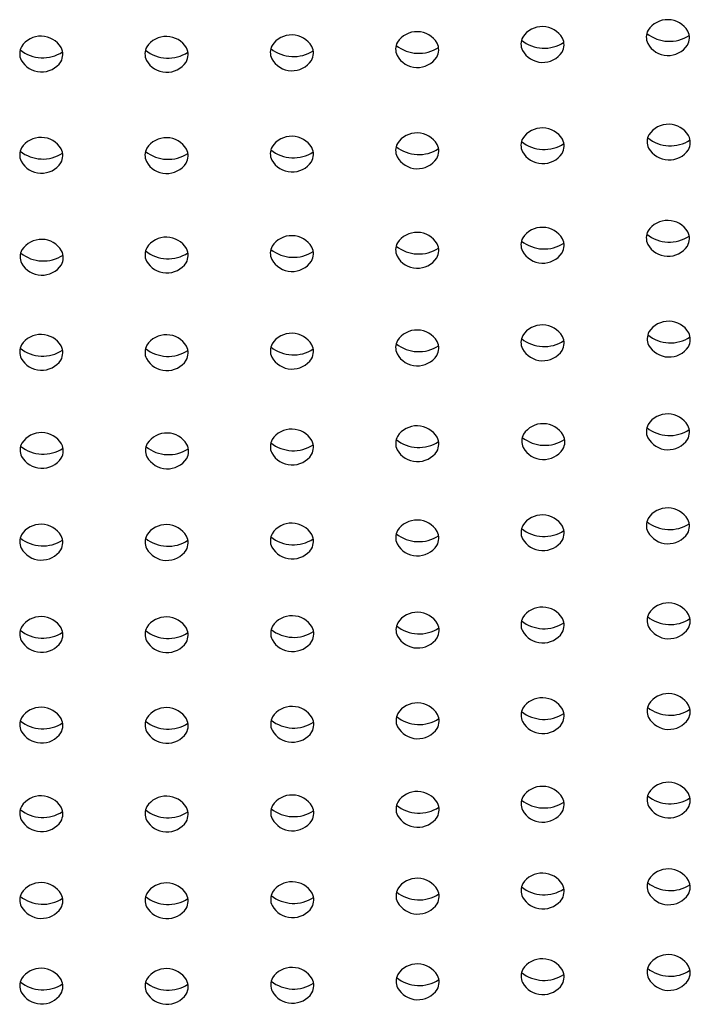
# Model space of a CAD drawing. Units: inches. Extents: x 666.7 to 673.2, y 80.2 to 108.2.
# Drawn here: x 670 to 670.1, y 102.6 to 102.8 of the extents above; entities that cross this region are included whole.
import ezdxf

# ---------------------------------------------------------------- set-up
doc = ezdxf.new("R2010")
doc.units = ezdxf.units.IN
doc.header["$LTSCALE"] = 0.6431102362
doc.header["$MEASUREMENT"] = 0
doc.layers.get('0').update_dxf_attribs({"color": 255, "linetype": 'CONTINUOUS'})

msp = doc.modelspace()

# ---------------------------------------------------------------- linework, layer by layer
for centre, radius, start, end in [((670.0962479053577, 102.8237832256804), 0.006016558929780276, 30.9742290415868, 146.4220096449036), ((670.1283249661577, 102.8255471508804), 0.006016558929780276, 30.9742290415868, 146.4220096449036), ((669.9679610759576, 102.8213359277804), 0.006016558929780276, 30.9742290415868, 146.4220096449036), ((670.0000303016577, 102.8212571101804), 0.006016558929780276, 30.9742290415868, 146.4220096449036), ((670.0321013844576, 102.8216379927804), 0.006016558929780276, 30.9742290415868, 146.4220096449036), ((670.0641734065576, 102.8224807496804), 0.006016558929780276, 30.9742290415868, 146.4220096449036), ((670.0946303542462, 102.8253185608908), 0.003839077277279951, 152.1703354521545, 205.0292216681087), ((670.1267074150462, 102.8270824860909), 0.003839077277279951, 152.1703354521545, 205.0292216681087), ((670.1287772436912, 102.8352717649518), 0.00923653259820772, 231.2578360097194, 303.2830389764699), ((670.1300702388914, 102.8269052058741), 0.003830497667980094, 330.7211054243133, 26.9894650676281), ((669.9663435248461, 102.8228712629909), 0.003839077277279951, 152.1703354521545, 205.0292216681087), ((669.9697063486915, 102.8226939827741), 0.003830497667980094, 330.7211054243133, 26.9894650676281), ((669.9984127505462, 102.8227924453909), 0.003839077277279951, 152.1703354521545, 205.0292216681087), ((670.0304838333462, 102.8231733279909), 0.003839077277279951, 152.1703354521545, 205.0292216681087), ((670.0338466571915, 102.8229960477741), 0.003830497667980094, 330.7211054243133, 26.9894650676281), ((670.0625558554461, 102.8240160848909), 0.003839077277279951, 152.1703354521545, 205.0292216681087), ((670.0646256840912, 102.8322053637518), 0.00923653259820772, 231.2578360097194, 303.2830389764699), ((670.0659186792915, 102.8238388046741), 0.003830497667980094, 330.7211054243133, 26.9894650676281), ((670.0967001828911, 102.8335078397518), 0.00923653259820772, 231.2578360097194, 303.2830389764699), ((670.0979931780914, 102.8251412806741), 0.003830497667980094, 330.7211054243133, 26.9894650676281), ((670.1284535035974, 102.8284302932217), 0.006010822208161836, 209.6334298274082, 325.5708958589298), ((669.9684133534912, 102.8310605418518), 0.00923653259820772, 231.2578360097194, 303.2830389764699), ((670.0004825791912, 102.8309817242518), 0.00923653259820772, 231.2578360097194, 303.2830389764699), ((670.0017755743914, 102.8226151651741), 0.003830497667980094, 330.7211054243133, 26.9894650676281), ((670.0325536619912, 102.8313626068518), 0.00923653259820772, 231.2578360097194, 303.2830389764699), ((670.0643019439974, 102.8253638920217), 0.006010822208161836, 209.6334298274082, 325.5708958589298), ((670.0963764427974, 102.8266663680217), 0.006010822208161836, 209.6334298274082, 325.5708958589298), ((669.9680896133974, 102.8242190701217), 0.006010822208161836, 209.6334298274082, 325.5708958589298), ((670.0001588390974, 102.8241402525217), 0.006010822208161836, 209.6334298274082, 325.5708958589298), ((670.0322299218974, 102.8245211351217), 0.006010822208161836, 209.6334298274082, 325.5708958589298), ((670.1285499213577, 102.7988228571304), 0.006016558929780276, 30.9742290415868, 146.4220096449036), ((670.0321041039576, 102.7957479120804), 0.006016558929780276, 30.9742290415868, 146.4220096449036), ((670.0641771319576, 102.7965867231804), 0.006016558929780276, 30.9742290415868, 146.4220096449036), ((670.0962518432577, 102.7978855954804), 0.006016558929780276, 30.9742290415868, 146.4220096449036), ((670.1269323702462, 102.8003581923409), 0.003839077277279951, 152.1703354521545, 205.0292216681087), ((670.1302951940914, 102.8001809121241), 0.003830497667980094, 330.7211054243133, 26.9894650676281), ((669.9679628358576, 102.7954480933804), 0.006016558929780276, 30.9742290415868, 146.4220096449036), ((670.0000322091577, 102.7953695264804), 0.006016558929780276, 30.9742290415868, 146.4220096449036), ((670.0625595808461, 102.7981220583908), 0.003839077277279951, 152.1703354521545, 205.0292216681087), ((670.0659224046915, 102.7979447781741), 0.003830497667980094, 330.7211054243133, 26.9894650676281), ((670.0946342921462, 102.7994209306909), 0.003839077277279951, 152.1703354521545, 205.0292216681087), ((670.0967041207912, 102.8076102095518), 0.00923653259820772, 231.2578360097194, 303.2830389764699), ((670.0979971159915, 102.7992436504741), 0.003830497667980094, 330.7211054243133, 26.9894650676281), ((670.1290021988912, 102.8085474712018), 0.00923653259820772, 231.2578360097194, 303.2830389764699), ((669.9663452847462, 102.7969834285909), 0.003839077277279951, 152.1703354521545, 205.0292216681087), ((669.9684151133912, 102.8051727074518), 0.00923653259820772, 231.2578360097194, 303.2830389764699), ((669.9697081085915, 102.7968061483741), 0.003830497667980094, 330.7211054243133, 26.9894650676281), ((669.9984146580462, 102.7969048616908), 0.003839077277279951, 152.1703354521545, 205.0292216681087), ((670.0004844866911, 102.8050941405518), 0.00923653259820772, 231.2578360097194, 303.2830389764699), ((670.0017774818915, 102.7967275814741), 0.003830497667980094, 330.7211054243133, 26.9894650676281), ((670.0304865528462, 102.7972832472909), 0.003839077277279951, 152.1703354521545, 205.0292216681087), ((670.0325563814912, 102.8054725261518), 0.00923653259820772, 231.2578360097194, 303.2830389764699), ((670.0338493766915, 102.7971059670741), 0.003830497667980094, 330.7211054243133, 26.9894650676281), ((670.0646294094912, 102.8063113372518), 0.00923653259820772, 231.2578360097194, 303.2830389764699), ((670.0963803806974, 102.8007687378217), 0.006010822208161836, 209.6334298274082, 325.5708958589298), ((670.1286784587974, 102.8017059994717), 0.006010822208161836, 209.6334298274082, 325.5708958589298), ((669.9680913732974, 102.7983312357217), 0.006010822208161836, 209.6334298274082, 325.5708958589298), ((670.0001607465974, 102.7982526688217), 0.006010822208161836, 209.6334298274082, 325.5708958589298), ((670.0322326413974, 102.7986310544217), 0.006010822208161836, 209.6334298274082, 325.5708958589298), ((670.0643056693974, 102.7994698655217), 0.006010822208161836, 209.6334298274082, 325.5708958589298), ((670.1283301928577, 102.7742142493804), 0.006016558929780276, 30.9742290415868, 146.4220096449036), ((670.0641789832576, 102.7711620434804), 0.006016558929780276, 30.9742290415868, 146.4220096449036), ((670.0962544419576, 102.7724565903804), 0.006016558929780276, 30.9742290415868, 146.4220096449036), ((670.1267126417462, 102.7757495845909), 0.003839077277279951, 152.1703354521545, 205.0292216681087), ((670.1287824703911, 102.7839388634518), 0.00923653259820772, 231.2578360097194, 303.2830389764699), ((670.1300754655915, 102.7755723043741), 0.003830497667980094, 330.7211054243133, 26.9894650676281), ((669.9680921580576, 102.7693754157804), 0.006016558929780276, 30.9742290415868, 146.4220096449036), ((670.0000349988577, 102.7699449544804), 0.006016558929780276, 30.9742290415868, 146.4220096449036), ((670.0321064211577, 102.7703239391804), 0.006016558929780276, 30.9742290415868, 146.4220096449036), ((670.0625614321461, 102.7726973786909), 0.003839077277279951, 152.1703354521545, 205.0292216681087), ((670.0659242559915, 102.7725200984741), 0.003830497667980094, 330.7211054243133, 26.9894650676281), ((670.0946368908462, 102.7739919255908), 0.003839077277279951, 152.1703354521545, 205.0292216681087), ((670.0967067194912, 102.7821812044518), 0.00923653259820772, 231.2578360097194, 303.2830389764699), ((670.0979997146915, 102.7738146453741), 0.003830497667980094, 330.7211054243133, 26.9894650676281), ((670.1284587302974, 102.7770973917217), 0.006010822208161836, 209.6334298274082, 325.5708958589298), ((669.9664746069462, 102.7709107509909), 0.003839077277279951, 152.1703354521545, 205.0292216681087), ((669.9685444355912, 102.7791000298518), 0.00923653259820772, 231.2578360097194, 303.2830389764699), ((669.9698374307915, 102.7707334707741), 0.003830497667980094, 330.7211054243133, 26.9894650676281), ((669.9984174477462, 102.7714802896909), 0.003839077277279951, 152.1703354521545, 205.0292216681087), ((670.0004872763911, 102.7796695685518), 0.00923653259820772, 231.2578360097194, 303.2830389764699), ((670.0017802715914, 102.7713030094741), 0.003830497667980094, 330.7211054243133, 26.9894650676281), ((670.0304888700462, 102.7718592743909), 0.003839077277279951, 152.1703354521545, 205.0292216681087), ((670.0325586986911, 102.7800485532518), 0.00923653259820772, 231.2578360097194, 303.2830389764699), ((670.0338516938915, 102.7716819941741), 0.003830497667980094, 330.7211054243133, 26.9894650676281), ((670.0646312607912, 102.7808866575518), 0.00923653259820772, 231.2578360097194, 303.2830389764699), ((670.0963829793974, 102.7753397327217), 0.006010822208161836, 209.6334298274082, 325.5708958589298), ((669.9682206954974, 102.7722585581217), 0.006010822208161836, 209.6334298274082, 325.5708958589298), ((670.0001635362974, 102.7728280968217), 0.006010822208161836, 209.6334298274082, 325.5708958589298), ((670.0322349585974, 102.7732070815217), 0.006010822208161836, 209.6334298274082, 325.5708958589298), ((670.0643075206974, 102.7740451858217), 0.006010822208161836, 209.6334298274082, 325.5708958589298), ((670.1285588809077, 102.7484410860804), 0.006016558929780276, 30.9742290415868, 146.4220096449036), ((670.0641816341576, 102.7461979779804), 0.006016558929780276, 30.9742290415868, 146.4220096449036), ((670.0962565929577, 102.7474912531804), 0.006016558929780276, 30.9742290415868, 146.4220096449036), ((670.1269413297962, 102.7499764212909), 0.003839077277279951, 152.1703354521545, 205.0292216681087), ((670.1303041536414, 102.7497991410741), 0.003830497667980094, 330.7211054243133, 26.9894650676281), ((669.9679670608576, 102.7450626400804), 0.006016558929780276, 30.9742290415868, 146.4220096449036), ((670.0000363526577, 102.7449855540804), 0.006016558929780276, 30.9742290415868, 146.4220096449036), ((670.0321078714577, 102.7453638142804), 0.006016558929780276, 30.9742290415868, 146.4220096449036), ((670.0625640830461, 102.7477333131908), 0.003839077277279951, 152.1703354521545, 205.0292216681087), ((670.0659269068915, 102.7475560329741), 0.003830497667980094, 330.7211054243133, 26.9894650676281), ((670.0946390418462, 102.7490265883908), 0.003839077277279951, 152.1703354521545, 205.0292216681087), ((670.0967088704912, 102.7572158672518), 0.00923653259820772, 231.2578360097194, 303.2830389764699), ((670.0980018656915, 102.7488493081741), 0.003830497667980094, 330.7211054243133, 26.9894650676281), ((670.1290111584411, 102.7581657001518), 0.00923653259820772, 231.2578360097194, 303.2830389764699), ((669.9663495097462, 102.7465979752909), 0.003839077277279951, 152.1703354521545, 205.0292216681087), ((669.9684193383912, 102.7547872541518), 0.00923653259820772, 231.2578360097194, 303.2830389764699), ((669.9697123335915, 102.7464206950741), 0.003830497667980094, 330.7211054243133, 26.9894650676281), ((669.9984188015462, 102.7465208892908), 0.003839077277279951, 152.1703354521545, 205.0292216681087), ((670.0004886301912, 102.7547101681518), 0.00923653259820772, 231.2578360097194, 303.2830389764699), ((670.0017816253915, 102.7463436090741), 0.003830497667980094, 330.7211054243133, 26.9894650676281), ((670.0304903203462, 102.7468991494909), 0.003839077277279951, 152.1703354521545, 205.0292216681087), ((670.0325601489911, 102.7550884283518), 0.00923653259820772, 231.2578360097194, 303.2830389764699), ((670.0338531441914, 102.7467218692741), 0.003830497667980094, 330.7211054243133, 26.9894650676281), ((670.0646339116912, 102.7559225920518), 0.00923653259820772, 231.2578360097194, 303.2830389764699), ((670.0963851303974, 102.7503743955217), 0.006010822208161836, 209.6334298274082, 325.5708958589298), ((670.1286874183473, 102.7513242284217), 0.006010822208161836, 209.6334298274082, 325.5708958589298), ((669.9680955982974, 102.7479457824217), 0.006010822208161836, 209.6334298274082, 325.5708958589298), ((670.0001648900974, 102.7478686964217), 0.006010822208161836, 209.6334298274082, 325.5708958589298), ((670.0322364088973, 102.7482469566217), 0.006010822208161836, 209.6334298274082, 325.5708958589298), ((670.0643101715974, 102.7490811203217), 0.006010822208161836, 209.6334298274082, 325.5708958589298), ((670.1283349357577, 102.7247444766804), 0.006016558929780276, 30.9742290415868, 146.4220096449036), ((670.0321094970577, 102.7208624664804), 0.006016558929780276, 30.9742290415868, 146.4220096449036), ((670.0641832515577, 102.7216955657804), 0.006016558929780276, 30.9742290415868, 146.4220096449036), ((670.0964444551577, 102.7222484343804), 0.006016558929780276, 30.9742290415868, 146.4220096449036), ((670.1267173846462, 102.7262798118909), 0.003839077277279951, 152.1703354521545, 205.0292216681087), ((670.1287872132912, 102.7344690907518), 0.00923653259820772, 231.2578360097194, 303.2830389764699), ((670.1300802084914, 102.7261025316741), 0.003830497667980094, 330.7211054243133, 26.9894650676281), ((669.9680755008077, 102.7199857636304), 0.006016558929780276, 30.9742290415868, 146.4220096449036), ((670.0001635360077, 102.7198664084304), 0.006016558929780276, 30.9742290415868, 146.4220096449036), ((670.0304919459462, 102.7223978016908), 0.003839077277279951, 152.1703354521545, 205.0292216681087), ((670.0338547697914, 102.7222205214741), 0.003830497667980094, 330.7211054243133, 26.9894650676281), ((670.0625657004462, 102.7232309009909), 0.003839077277279951, 152.1703354521545, 205.0292216681087), ((670.0646355290911, 102.7314201798518), 0.00923653259820772, 231.2578360097194, 303.2830389764699), ((670.0659285242915, 102.7230536207741), 0.003830497667980094, 330.7211054243133, 26.9894650676281), ((670.0948269040462, 102.7237837695909), 0.003839077277279951, 152.1703354521545, 205.0292216681087), ((670.0968967326911, 102.7319730484518), 0.00923653259820772, 231.2578360097194, 303.2830389764699), ((670.0981897278915, 102.7236064893741), 0.003830497667980094, 330.7211054243133, 26.9894650676281), ((670.1284634731974, 102.7276276190217), 0.006010822208161836, 209.6334298274082, 325.5708958589298), ((669.9664579496962, 102.7215210988409), 0.003839077277279951, 152.1703354521545, 205.0292216681087), ((669.9685277783411, 102.7297103777018), 0.00923653259820772, 231.2578360097194, 303.2830389764699), ((669.9698207735414, 102.7213438186241), 0.003830497667980094, 330.7211054243133, 26.9894650676281), ((669.9985459848962, 102.7214017436409), 0.003839077277279951, 152.1703354521545, 205.0292216681087), ((670.0006158135411, 102.7295910225018), 0.00923653259820772, 231.2578360097194, 303.2830389764699), ((670.0019088087415, 102.7212244634241), 0.003830497667980094, 330.7211054243133, 26.9894650676281), ((670.0325617745912, 102.7305870805518), 0.00923653259820772, 231.2578360097194, 303.2830389764699), ((670.0643117889974, 102.7245787081217), 0.006010822208161836, 209.6334298274082, 325.5708958589298), ((670.0965729925974, 102.7251315767217), 0.006010822208161836, 209.6334298274082, 325.5708958589298), ((669.9682040382473, 102.7228689059717), 0.006010822208161836, 209.6334298274082, 325.5708958589298), ((670.0002920734474, 102.7227495507717), 0.006010822208161836, 209.6334298274082, 325.5708958589298), ((670.0322380344974, 102.7237456088217), 0.006010822208161836, 209.6334298274082, 325.5708958589298), ((670.1283363344577, 102.7006981653804), 0.006016558929780276, 30.9742290415868, 146.4220096449036), ((670.0641848394577, 102.6976117435804), 0.006016558929780276, 30.9742290415868, 146.4220096449036), ((670.0962597016577, 102.6989288966804), 0.006016558929780276, 30.9742290415868, 146.4220096449036), ((670.1267187833462, 102.7022335005909), 0.003839077277279951, 152.1703354521545, 205.0292216681087), ((670.1300816071914, 102.7020562203741), 0.003830497667980094, 330.7211054243133, 26.9894650676281), ((669.9679691164577, 102.6965196478804), 0.006016558929780276, 30.9742290415868, 146.4220096449036), ((670.0000392530577, 102.6964411251804), 0.006016558929780276, 30.9742290415868, 146.4220096449036), ((670.0321109876577, 102.6968183981804), 0.006016558929780276, 30.9742290415868, 146.4220096449036), ((670.0946421505462, 102.7004642318909), 0.003839077277279951, 152.1703354521545, 205.0292216681087), ((670.0967119791911, 102.7086535107518), 0.00923653259820772, 231.2578360097194, 303.2830389764699), ((670.0980049743914, 102.7002869516741), 0.003830497667980094, 330.7211054243133, 26.9894650676281), ((670.1287886119911, 102.7104227794518), 0.00923653259820772, 231.2578360097194, 303.2830389764699), ((669.9663515653461, 102.6980549830909), 0.003839077277279951, 152.1703354521545, 205.0292216681087), ((669.9684213939911, 102.7062442619518), 0.00923653259820772, 231.2578360097194, 303.2830389764699), ((669.9697143891915, 102.6978777028741), 0.003830497667980094, 330.7211054243133, 26.9894650676281), ((669.9984217019462, 102.6979764603909), 0.003839077277279951, 152.1703354521545, 205.0292216681087), ((670.0004915305911, 102.7061657392518), 0.00923653259820772, 231.2578360097194, 303.2830389764699), ((670.0017845257914, 102.6977991801741), 0.003830497667980094, 330.7211054243133, 26.9894650676281), ((670.0304934365462, 102.6983537333909), 0.003839077277279951, 152.1703354521545, 205.0292216681087), ((670.0325632651911, 102.7065430122518), 0.00923653259820772, 231.2578360097194, 303.2830389764699), ((670.0338562603914, 102.6981764531741), 0.003830497667980094, 330.7211054243133, 26.9894650676281), ((670.0625672883461, 102.6991470787909), 0.003839077277279951, 152.1703354521545, 205.0292216681087), ((670.0646371169911, 102.7073363576518), 0.00923653259820772, 231.2578360097194, 303.2830389764699), ((670.0659301121915, 102.6989697985741), 0.003830497667980094, 330.7211054243133, 26.9894650676281), ((670.0963882390973, 102.7018120390217), 0.006010822208161836, 209.6334298274082, 325.5708958589298), ((670.1284648718973, 102.7035813077217), 0.006010822208161836, 209.6334298274082, 325.5708958589298), ((669.9680976538974, 102.6994027902217), 0.006010822208161836, 209.6334298274082, 325.5708958589298), ((670.0001677904974, 102.6993242675217), 0.006010822208161836, 209.6334298274082, 325.5708958589298), ((670.0322395250973, 102.6997015405217), 0.006010822208161836, 209.6334298274082, 325.5708958589298), ((670.0643133768974, 102.7004948859217), 0.006010822208161836, 209.6334298274082, 325.5708958589298), ((670.0962605035577, 102.6753514583804), 0.006016558929780276, 30.9742290415868, 146.4220096449036), ((670.1285143379076, 102.6764133943804), 0.006016558929780276, 30.9742290415868, 146.4220096449036), ((669.9679699682576, 102.6729323255804), 0.006016558929780276, 30.9742290415868, 146.4220096449036), ((670.0000397978577, 102.6728548582804), 0.006016558929780276, 30.9742290415868, 146.4220096449036), ((670.0321943497577, 102.6731415895304), 0.006016558929780276, 30.9742290415868, 146.4220096449036), ((670.0642674411577, 102.6740359651804), 0.006016558929780276, 30.9742290415868, 146.4220096449036), ((670.0946429524462, 102.6768867935909), 0.003839077277279951, 152.1703354521545, 205.0292216681087), ((670.0980057762914, 102.6767095133741), 0.003830497667980094, 330.7211054243133, 26.9894650676281), ((670.1268967867962, 102.6779487295909), 0.003839077277279951, 152.1703354521545, 205.0292216681087), ((670.1289666154412, 102.6861380084518), 0.00923653259820772, 231.2578360097194, 303.2830389764699), ((670.1302596106415, 102.6777714493741), 0.003830497667980094, 330.7211054243133, 26.9894650676281), ((669.9663524171461, 102.6744676607909), 0.003839077277279951, 152.1703354521545, 205.0292216681087), ((669.9697152409915, 102.6742903805741), 0.003830497667980094, 330.7211054243133, 26.9894650676281), ((669.9984222467461, 102.6743901934909), 0.003839077277279951, 152.1703354521545, 205.0292216681087), ((670.0017850705915, 102.6742129132741), 0.003830497667980094, 330.7211054243133, 26.9894650676281), ((670.0305767986462, 102.6746769247409), 0.003839077277279951, 152.1703354521545, 205.0292216681087), ((670.0339396224915, 102.6744996445241), 0.003830497667980094, 330.7211054243133, 26.9894650676281), ((670.0626498900461, 102.6755713003909), 0.003839077277279951, 152.1703354521545, 205.0292216681087), ((670.0647197186911, 102.6837605792518), 0.00923653259820772, 231.2578360097194, 303.2830389764699), ((670.0660127138915, 102.6753940201741), 0.003830497667980094, 330.7211054243133, 26.9894650676281), ((670.0967127810911, 102.6850760724518), 0.00923653259820772, 231.2578360097194, 303.2830389764699), ((670.1286428753474, 102.6792965367217), 0.006010822208161836, 209.6334298274082, 325.5708958589298), ((669.9684222457912, 102.6826569396518), 0.00923653259820772, 231.2578360097194, 303.2830389764699), ((670.0004920753911, 102.6825794723518), 0.00923653259820772, 231.2578360097194, 303.2830389764699), ((670.0326466272911, 102.6828662036018), 0.00923653259820772, 231.2578360097194, 303.2830389764699), ((670.0643959785974, 102.6769191075217), 0.006010822208161836, 209.6334298274082, 325.5708958589298), ((670.0963890409973, 102.6782346007217), 0.006010822208161836, 209.6334298274082, 325.5708958589298), ((669.9680985056974, 102.6758154679217), 0.006010822208161836, 209.6334298274082, 325.5708958589298), ((670.0001683352974, 102.6757380006217), 0.006010822208161836, 209.6334298274082, 325.5708958589298), ((670.0323228871974, 102.6760247318717), 0.006010822208161836, 209.6334298274082, 325.5708958589298), ((670.128518796974, 102.6532293729334), 0.006016558929780276, 30.9742290415868, 146.4220096449036), ((669.9679744273241, 102.6497483041334), 0.006016558929780276, 30.9742290415868, 146.4220096449036), ((670.032198808824, 102.6499575680834), 0.006016558929780276, 30.9742290415868, 146.4220096449036), ((670.0642719002241, 102.6508519437334), 0.006016558929780276, 30.9742290415868, 146.4220096449036), ((670.096264962624, 102.6521674369334), 0.006016558929780276, 30.9742290415868, 146.4220096449036), ((670.1269012458625, 102.6547647081439), 0.003839077277279951, 152.1703354521545, 205.0292216681087), ((670.1289710745075, 102.6629539870049), 0.00923653259820772, 231.2578360097194, 303.2830389764699), ((670.1302640697078, 102.6545874279272), 0.003830497667980094, 330.7211054243133, 26.9894650676281), ((670.0000442569241, 102.6496708368334), 0.006016558929780276, 30.9742290415868, 146.4220096449036), ((670.0305812577126, 102.6514929032939), 0.003839077277279951, 152.1703354521545, 205.0292216681087), ((670.0626543491126, 102.6523872789439), 0.003839077277279951, 152.1703354521545, 205.0292216681087), ((670.0647241777575, 102.6605765578049), 0.00923653259820772, 231.2578360097194, 303.2830389764699), ((670.0660171729578, 102.6522099987272), 0.003830497667980094, 330.7211054243133, 26.9894650676281), ((670.0946474115125, 102.6537027721439), 0.003839077277279951, 152.1703354521545, 205.0292216681087), ((670.0967172401574, 102.6618920510049), 0.00923653259820772, 231.2578360097194, 303.2830389764699), ((670.0980102353578, 102.6535254919272), 0.003830497667980094, 330.7211054243133, 26.9894650676281), ((669.9663568762126, 102.6512836393439), 0.003839077277279951, 152.1703354521545, 205.0292216681087), ((669.9684267048575, 102.6594729182049), 0.00923653259820772, 231.2578360097194, 303.2830389764699), ((669.9697197000578, 102.6511063591272), 0.003830497667980094, 330.7211054243133, 26.9894650676281), ((669.9984267058126, 102.6512061720439), 0.003839077277279951, 152.1703354521545, 205.0292216681087), ((670.0004965344575, 102.6593954509049), 0.00923653259820772, 231.2578360097194, 303.2830389764699), ((670.0017895296578, 102.6510288918272), 0.003830497667980094, 330.7211054243133, 26.9894650676281), ((670.0326510863575, 102.6596821821549), 0.00923653259820772, 231.2578360097194, 303.2830389764699), ((670.0339440815578, 102.6513156230772), 0.003830497667980094, 330.7211054243133, 26.9894650676281), ((670.0644004376637, 102.6537350860747), 0.006010822208161836, 209.6334298274082, 325.5708958589298), ((670.0963935000638, 102.6550505792747), 0.006010822208161836, 209.6334298274082, 325.5708958589298), ((670.1286473344137, 102.6561125152747), 0.006010822208161836, 209.6334298274082, 325.5708958589298), ((669.9681029647637, 102.6526314464747), 0.006010822208161836, 209.6334298274082, 325.5708958589298), ((670.0001727943637, 102.6525539791747), 0.006010822208161836, 209.6334298274082, 325.5708958589298), ((670.0323273462637, 102.6528407104248), 0.006010822208161836, 209.6334298274082, 325.5708958589298), ((670.128518535474, 102.6305786503334), 0.006016558929780276, 30.9742290415868, 146.4220096449036), ((669.967974165824, 102.6270975815334), 0.006016558929780276, 30.9742290415868, 146.4220096449036), ((670.032198547324, 102.6273068454834), 0.006016558929780276, 30.9742290415868, 146.4220096449036), ((670.064271638724, 102.6282012211334), 0.006016558929780276, 30.9742290415868, 146.4220096449036), ((670.096264701124, 102.6295167143334), 0.006016558929780276, 30.9742290415868, 146.4220096449036), ((670.1269009843626, 102.6321139855439), 0.003839077277279951, 152.1703354521545, 205.0292216681087), ((670.1289708130075, 102.6403032644048), 0.00923653259820772, 231.2578360097194, 303.2830389764699), ((670.1302638082078, 102.6319367053271), 0.003830497667980094, 330.7211054243133, 26.9894650676281), ((670.000043995424, 102.6270201142334), 0.006016558929780276, 30.9742290415868, 146.4220096449036), ((670.0305809962125, 102.6288421806939), 0.003839077277279951, 152.1703354521545, 205.0292216681087), ((670.0626540876125, 102.6297365563439), 0.003839077277279951, 152.1703354521545, 205.0292216681087), ((670.0647239162574, 102.6379258352049), 0.00923653259820772, 231.2578360097194, 303.2830389764699), ((670.0660169114578, 102.6295592761272), 0.003830497667980094, 330.7211054243133, 26.9894650676281), ((670.0946471500125, 102.6310520495439), 0.003839077277279951, 152.1703354521545, 205.0292216681087), ((670.0967169786575, 102.6392413284049), 0.00923653259820772, 231.2578360097194, 303.2830389764699), ((670.0980099738578, 102.6308747693272), 0.003830497667980094, 330.7211054243133, 26.9894650676281), ((669.9663566147125, 102.6286329167439), 0.003839077277279951, 152.1703354521545, 205.0292216681087), ((669.9684264433575, 102.6368221956049), 0.00923653259820772, 231.2578360097194, 303.2830389764699), ((669.9697194385578, 102.6284556365271), 0.003830497667980094, 330.7211054243133, 26.9894650676281), ((669.9984264443125, 102.6285554494439), 0.003839077277279951, 152.1703354521545, 205.0292216681087), ((670.0004962729574, 102.6367447283048), 0.00923653259820772, 231.2578360097194, 303.2830389764699), ((670.0017892681578, 102.6283781692272), 0.003830497667980094, 330.7211054243133, 26.9894650676281), ((670.0326508248575, 102.6370314595549), 0.00923653259820772, 231.2578360097194, 303.2830389764699), ((670.0339438200579, 102.6286649004772), 0.003830497667980094, 330.7211054243133, 26.9894650676281), ((670.0644001761638, 102.6310843634747), 0.006010822208161836, 209.6334298274082, 325.5708958589298), ((670.0963932385637, 102.6323998566747), 0.006010822208161836, 209.6334298274082, 325.5708958589298), ((670.1286470729137, 102.6334617926748), 0.006010822208161836, 209.6334298274082, 325.5708958589298), ((669.9681027032638, 102.6299807238748), 0.006010822208161836, 209.6334298274082, 325.5708958589298), ((670.0001725328638, 102.6299032565747), 0.006010822208161836, 209.6334298274082, 325.5708958589298), ((670.0323270847638, 102.6301899878247), 0.006010822208161836, 209.6334298274082, 325.5708958589298), ((670.096264411124, 102.6073303417334), 0.006016558929780276, 30.9742290415868, 146.4220096449036), ((670.128518245474, 102.6083922777334), 0.006016558929780276, 30.9742290415868, 146.4220096449036), ((669.967973875824, 102.6049112089334), 0.006016558929780276, 30.9742290415868, 146.4220096449036), ((670.000043705424, 102.6048337416334), 0.006016558929780276, 30.9742290415868, 146.4220096449036), ((670.032198257324, 102.6051204728834), 0.006016558929780276, 30.9742290415868, 146.4220096449036), ((670.064271348724, 102.6060148485334), 0.006016558929780276, 30.9742290415868, 146.4220096449036), ((670.0946468600125, 102.6088656769439), 0.003839077277279951, 152.1703354521545, 205.0292216681087), ((670.1269006943626, 102.6099276129439), 0.003839077277279951, 152.1703354521545, 205.0292216681087), ((670.1289705230075, 102.6181168918048), 0.00923653259820772, 231.2578360097194, 303.2830389764699), ((670.1302635182078, 102.6097503327272), 0.003830497667980094, 330.7211054243133, 26.9894650676281), ((669.9663563247126, 102.6064465441439), 0.003839077277279951, 152.1703354521545, 205.0292216681087), ((669.9697191485578, 102.6062692639272), 0.003830497667980094, 330.7211054243133, 26.9894650676281), ((669.9984261543125, 102.6063690768439), 0.003839077277279951, 152.1703354521545, 205.0292216681087), ((670.0017889781578, 102.6061917966272), 0.003830497667980094, 330.7211054243133, 26.9894650676281), ((670.0305807062125, 102.6066558080939), 0.003839077277279951, 152.1703354521545, 205.0292216681087), ((670.0339435300579, 102.6064785278772), 0.003830497667980094, 330.7211054243133, 26.9894650676281), ((670.0626537976125, 102.6075501837439), 0.003839077277279951, 152.1703354521545, 205.0292216681087), ((670.0647236262575, 102.6157394626049), 0.00923653259820772, 231.2578360097194, 303.2830389764699), ((670.0660166214578, 102.6073729035272), 0.003830497667980094, 330.7211054243133, 26.9894650676281), ((670.0967166886575, 102.6170549558049), 0.00923653259820772, 231.2578360097194, 303.2830389764699), ((670.0980096838578, 102.6086883967272), 0.003830497667980094, 330.7211054243133, 26.9894650676281), ((670.1286467829137, 102.6112754200747), 0.006010822208161836, 209.6334298274082, 325.5708958589298), ((669.9684261533575, 102.6146358230048), 0.00923653259820772, 231.2578360097194, 303.2830389764699), ((670.0004959829575, 102.6145583557049), 0.00923653259820772, 231.2578360097194, 303.2830389764699), ((670.0326505348575, 102.6148450869549), 0.00923653259820772, 231.2578360097194, 303.2830389764699), ((670.0643998861638, 102.6088979908747), 0.006010822208161836, 209.6334298274082, 325.5708958589298), ((670.0963929485637, 102.6102134840747), 0.006010822208161836, 209.6334298274082, 325.5708958589298), ((669.9681024132638, 102.6077943512747), 0.006010822208161836, 209.6334298274082, 325.5708958589298), ((670.0001722428638, 102.6077168839747), 0.006010822208161836, 209.6334298274082, 325.5708958589298), ((670.0323267947638, 102.6080036152247), 0.006010822208161836, 209.6334298274082, 325.5708958589298), ((670.0962670886577, 102.5854326790804), 0.006016558929780276, 30.9742290415868, 146.4220096449036), ((670.1285209230077, 102.5864946150804), 0.006016558929780276, 30.9742290415868, 146.4220096449036), ((669.9679765533576, 102.5830135462804), 0.006016558929780276, 30.9742290415868, 146.4220096449036), ((670.0000463829576, 102.5829360789804), 0.006016558929780276, 30.9742290415868, 146.4220096449036), ((670.0322009348577, 102.5832228102304), 0.006016558929780276, 30.9742290415868, 146.4220096449036), ((670.0642740262576, 102.5841171858804), 0.006016558929780276, 30.9742290415868, 146.4220096449036), ((670.0946495375462, 102.5869680142908), 0.003839077277279951, 152.1703354521545, 205.0292216681087), ((670.0967193661911, 102.5951572931518), 0.00923653259820772, 231.2578360097194, 303.2830389764699), ((670.0980123613915, 102.5867907340741), 0.003830497667980094, 330.7211054243133, 26.9894650676281), ((670.1269033718962, 102.5880299502909), 0.003839077277279951, 152.1703354521545, 205.0292216681087), ((670.1289732005412, 102.5962192291518), 0.00923653259820772, 231.2578360097194, 303.2830389764699), ((670.1302661957415, 102.5878526700741), 0.003830497667980094, 330.7211054243133, 26.9894650676281), ((669.9663590022462, 102.5845488814909), 0.003839077277279951, 152.1703354521545, 205.0292216681087), ((669.9684288308912, 102.5927381603518), 0.00923653259820772, 231.2578360097194, 303.2830389764699), ((669.9697218260915, 102.5843716012741), 0.003830497667980094, 330.7211054243133, 26.9894650676281), ((669.9984288318462, 102.5844714141909), 0.003839077277279951, 152.1703354521545, 205.0292216681087), ((670.0004986604912, 102.5926606930518), 0.00923653259820772, 231.2578360097194, 303.2830389764699), ((670.0017916556915, 102.5842941339741), 0.003830497667980094, 330.7211054243133, 26.9894650676281), ((670.0305833837461, 102.5847581454409), 0.003839077277279951, 152.1703354521545, 205.0292216681087), ((670.0326532123911, 102.5929474243018), 0.00923653259820772, 231.2578360097194, 303.2830389764699), ((670.0339462075915, 102.5845808652241), 0.003830497667980094, 330.7211054243133, 26.9894650676281), ((670.0626564751462, 102.5856525210909), 0.003839077277279951, 152.1703354521545, 205.0292216681087), ((670.0647263037912, 102.5938417999518), 0.00923653259820772, 231.2578360097194, 303.2830389764699), ((670.0660192989915, 102.5854752408741), 0.003830497667980094, 330.7211054243133, 26.9894650676281), ((670.0963956260974, 102.5883158214217), 0.006010822208161836, 209.6334298274082, 325.5708958589298), ((670.1286494604474, 102.5893777574217), 0.006010822208161836, 209.6334298274082, 325.5708958589298), ((669.9681050907974, 102.5858966886217), 0.006010822208161836, 209.6334298274082, 325.5708958589298), ((670.0001749203974, 102.5858192213217), 0.006010822208161836, 209.6334298274082, 325.5708958589298), ((670.0323294722974, 102.5861059525717), 0.006010822208161836, 209.6334298274082, 325.5708958589298), ((670.0644025636974, 102.5870003282217), 0.006010822208161836, 209.6334298274082, 325.5708958589298)]:
    msp.add_arc(centre, radius, start, end)

doc.saveas('drawing.dxf')
